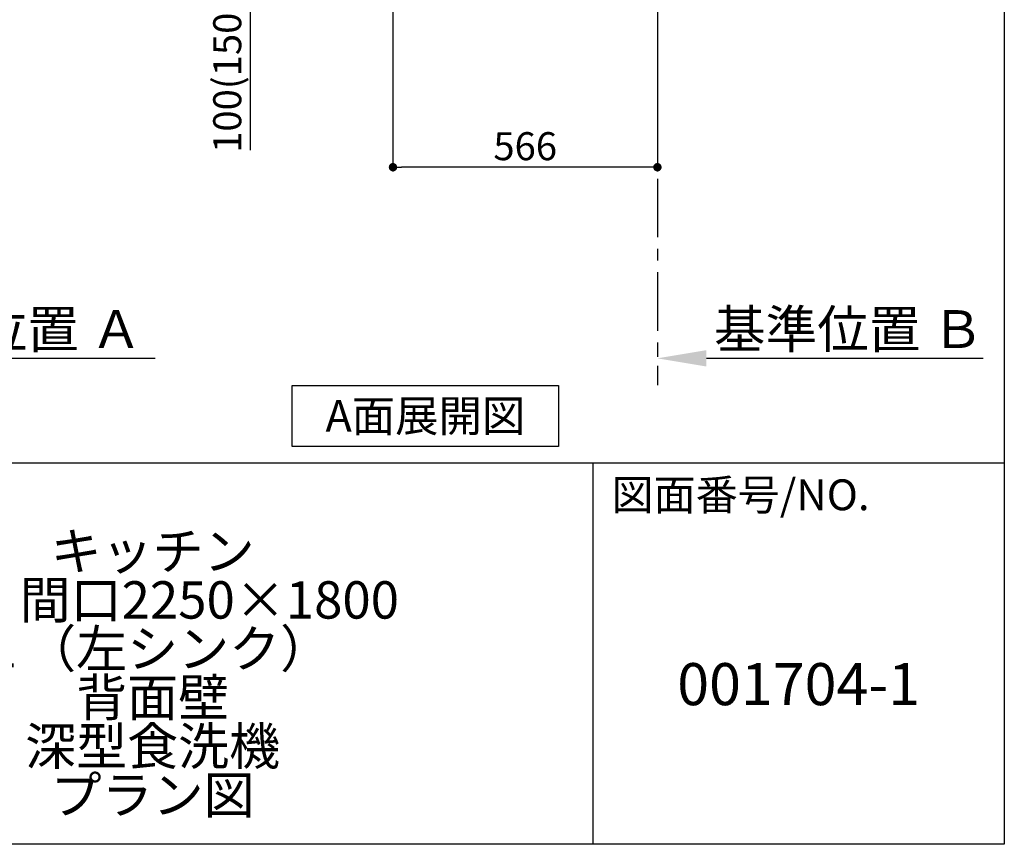
# Model space of a CAD drawing. Extents: x 84007 to 110144, y -21830 to -13430.
# Drawn here: x 94048 to 96155, y -21830 to -20064 of the extents above; entities that cross this region are included whole.
import ezdxf

# ---------------------------------------------------------------- set-up
doc = ezdxf.new("R2010")
doc.units = 0
doc.header["$LTSCALE"] = 50
doc.header["$MEASUREMENT"] = 0
doc.linetypes.add('CENTER', pattern=[2, 1.25, -0.25, 0.25, -0.25])
doc.layers.get('0').update_dxf_attribs({"linetype": 'CONTINUOUS'})
for name, color, linetype in [('111-壁仕上', 3, 'CONTINUOUS'), ('160-文字', 254, 'CONTINUOUS'), ('166-寸法B', 11, 'CONTINUOUS'), ('190-図面外枠', 5, 'CONTINUOUS'), ('191-図面内枠', 4, 'CONTINUOUS')]:
    doc.layers.add(name, color=color, linetype=linetype)
doc.styles.add('KH001', font='txt')
doc.dimstyles.new('KH1xx030', dxfattribs={"dimscale": 30, "dimtxt": 2, "dimasz": 0.6, "dimexe": 0.3, "dimexo": 1.2, "dimgap": 0.5, "dimtad": 3, "dimdec": 1, "dimdsep": 46, "dimlunit": 6, "dimtxsty": 'KH001', "dimblk": 'DOT', "dimcen": 1, "dimdle": 1, "dimclrd": 256, "dimclre": 256, "dimclrt": 256, "dimadec": 0, "dimazin": 0, "dimtfac": 1, "dimtdec": 1, "dimtix": 1, "dimtmove": 2, "dimatfit": 3, "dimldrblk": 'CLOSEDBLANK', "dimfxl": 1, "dimtolj": 1, "dimtzin": 0, "dimlwd": -1, "dimlwe": -1, "dimarcsym": 0})

# ---------------------------------------------------------------- blocks, each defined once
blk = doc.blocks.new('*D226')
at = {"layer": '166-寸法B', "transparency": 16777216}
for p, q in [((93611.5, -20819.1), (93611.5, -20792.1)), ((93716.5, -20789.1), (94337.6, -20789.1))]:
    blk.add_line(p, q, dxfattribs=at)
blk.add_solid([(93716.5, -20771.6), (93716.5, -20806.6), (93611.5, -20789.1)], dxfattribs=at)
at = {"layer": '166-寸法B', "transparency": 16777216, "insert": (94021.1, -20726.6), "char_height": 81, "attachment_point": 5, "style": 'KH001'}
blk.add_mtext('\\A1;基準位置 Ａ', dxfattribs=at)
blk = doc.blocks.new('_ClosedBlank')
at = {"color": 0, "linetype": 'ByBlock', "lineweight": -2}
for p, q in [((-1, 0.167), (0, 0)), ((-1, 0.167), (-1, -0.167)), ((0, 0), (-1, -0.167))]:
    blk.add_line(p, q, dxfattribs=at)
blk = doc.blocks.new('_None')
blk = doc.blocks.new('*D314')
at = {"layer": '166-寸法B', "transparency": 16777216}
for p, q in [((95412.8, -20759.1), (95412.8, -20786.1)), ((95517.8, -20789.1), (96109.8, -20789.1))]:
    blk.add_line(p, q, dxfattribs=at)
blk.add_solid([(95517.8, -20771.6), (95517.8, -20806.6), (95412.8, -20789.1)], dxfattribs=at)
at = {"layer": '166-寸法B', "transparency": 16777216, "insert": (95822.4, -20726.6), "char_height": 81, "attachment_point": 5, "style": 'KH001'}
blk.add_mtext('\\A1;基準位置 Ｂ', dxfattribs=at)
blk = doc.blocks.new('_Dot')
at = {"color": 0, "linetype": 'ByBlock', "lineweight": -2}
blk.add_line((-0.5, 0), (-1, 0), dxfattribs=at)
at = {"color": 0, "linetype": 'ByBlock', "const_width": 0.5}
blk.add_lwpolyline([(-0.25, 0, 1), (0.25, 0, 1)], format="xyb", close=True, dxfattribs=at)
blk = doc.blocks.new('*D315')
at = {"layer": '166-寸法B', "transparency": 16777216}
for p, q in [((94846.8, -20040.9), (94846.8, -20388.9)), ((95412.8, -20040.9), (95412.8, -20388.9)), ((95394.8, -20379.9), (94864.8, -20379.9))]:
    blk.add_line(p, q, dxfattribs=at)
at = {"layer": '166-寸法B', "transparency": 16777216, "xscale": 18, "yscale": 18, "zscale": 18, "rotation": 180}
blk.add_blockref('_Dot', (94846.8, -20379.9), dxfattribs=at)
at = {"layer": '166-寸法B', "transparency": 16777216, "xscale": 18, "yscale": 18, "zscale": 18}
blk.add_blockref('_Dot', (95412.8, -20379.9), dxfattribs=at)
at = {"layer": '166-寸法B', "transparency": 16777216, "insert": (95129.8, -20334.9), "char_height": 60, "attachment_point": 5, "style": 'KH001'}
blk.add_mtext('\\A1;566', dxfattribs=at)
blk = doc.blocks.new('*D327')
at = {"layer": '166-寸法B', "transparency": 16777216}
for p, q in [((94728.4, -19904.9), (94533, -19904.9)), ((94542, -19986.9), (94542, -19922.9)), ((94727.3, -20004.9), (94533, -20004.9)), ((94542, -20343.2), (94542, -20004.9))]:
    blk.add_line(p, q, dxfattribs=at)
at = {"layer": '166-寸法B', "transparency": 16777216, "xscale": 18, "yscale": 18, "zscale": 18}
for p, rotation in [((94542, -19904.9), 90), ((94542, -20004.9), 270)]:
    blk.add_blockref('_Dot', p, dxfattribs=dict(at, rotation=rotation))
at = {"layer": '166-寸法B', "transparency": 16777216, "insert": (94492, -20185.2), "char_height": 60, "attachment_point": 5, "rotation": 90, "style": 'KH001'}
blk.add_mtext('\\A1;100(150)', dxfattribs=at)

msp = doc.modelspace()

# ---------------------------------------------------------------- linework, layer by layer
at = {"layer": '111-壁仕上', "color": 253, "linetype": 'CENTER', "ltscale": 2}
msp.add_line((95412.81, -20004.89), (95412.81, -20846.64), dxfattribs=at)
at = {"layer": '160-文字'}
msp.add_lwpolyline([(94631.03, -20847.15), (95201.06, -20847.15), (95201.06, -20977.58), (94631.03, -20977.58)], close=True, dxfattribs=at)
at = {"layer": '190-図面外枠'}
for p, q in [((96155.33, -13430.4), (96155.33, -21829.6)), ((96155.33, -21829.6), (84006.51, -21829.6))]:
    msp.add_line(p, q, dxfattribs=at)
at = {"layer": '191-図面内枠'}
for p, q in [((84006.51, -21012.67), (96155.33, -21012.67)), ((95274.9, -21012.67), (95274.9, -21829.6))]:
    msp.add_line(p, q, dxfattribs=at)

# ---------------------------------------------------------------- texts
at = {"layer": '160-文字', "insert": (94916.04, -20912.36), "char_height": 68, "attachment_point": 5, "style": 'KH001'}
msp.add_mtext('{\\fArial|b0|i0|c0|p32;A}面展開図', dxfattribs=at)
at = {"layer": '160-文字', "attachment_point": 5, "style": 'KH001'}
for s, insert, char_height, line_spacing_factor in [('\\Pキッチン\\PＬ型 間口2250×1800\\PＬ（左シンク）\\P背面壁\\P深型食洗機\\Pプラン図', (94332.33, -21421.13), 80, 0.783), ('{001704-1}', (95715.11, -21498.31), 90, 0.876232)]:
    msp.add_mtext(s, dxfattribs=dict(at, insert=insert, char_height=char_height, line_spacing_factor=line_spacing_factor))
at = {"layer": '191-図面内枠', "insert": (95314.63, -21089.84), "char_height": 66, "attachment_point": 4, "line_spacing_factor": 0.782827, "style": 'KH001'}
msp.add_mtext('図面番号/NO.', dxfattribs=at)

# ---------------------------------------------------------------- dimensions: what is measured, and where the dimension line sits
at = {"layer": '166-寸法B'}
dim = msp.add_linear_dim(base=(94542.04, -19904.89), p1=(94763.33, -20004.89), p2=(94764.44, -19904.89), angle=90, dimstyle='KH1xx030', override={"dimpost": '(150)', "dimtmove": 1}, dxfattribs=at)
dim.commit()
dim.dimension.update_dxf_attribs({"geometry": '*D327', "text_midpoint": (94583.1, -20185.22), "dimtype": 128})
dim = msp.add_linear_dim(base=(94846.81, -20379.89), p1=(95412.81, -20004.89), p2=(94846.81, -20004.89), dimstyle='KH1xx030', dxfattribs=at)
dim.commit()
dim.dimension.update_dxf_attribs({"geometry": '*D315', "text_midpoint": (95129.81, -20334.89)})
for base, p1, p2, text, picture, middle in [((94328.59, -20789.1), (93611.47, -20789.1), (94328.59, -20876.72), '基準位置 Ａ', '*D226', (94021.11, -20726.61)), ((96100.78, -20789.1), (95412.81, -20789.1), (96100.78, -20876.72), '基準位置 Ｂ', '*D314', (95822.44, -20726.61))]:
    dim = msp.add_linear_dim(base=base, p1=p1, p2=p2, angle=180, text=text, dimstyle='KH1xx030', override={"dimtxt": 2.7, "dimasz": 3.5, "dimexe": 0.1, "dimexo": 1, "dimblk2": 'None', "dimsah": 1, "dimdle": 0.3, "dimse2": 1}, dxfattribs=at)
    dim.commit()
    dim.dimension.update_dxf_attribs({"geometry": picture, "text_midpoint": middle, "dimtype": 128})

doc.saveas('drawing.dxf')
